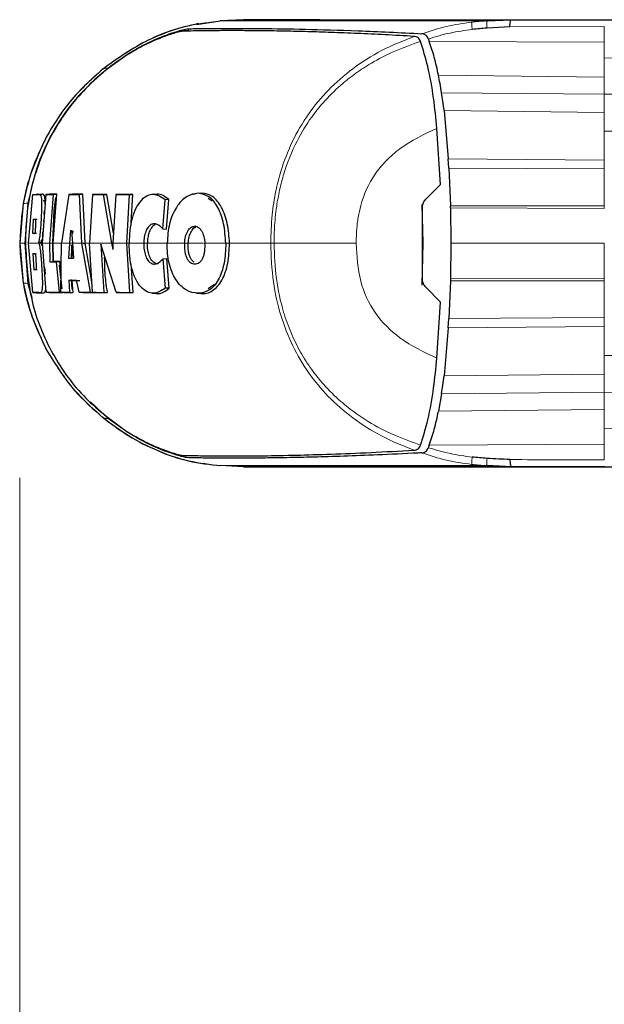
# Model space of a CAD drawing. Units: millimetres. Extents: x 0 to 210, y 0 to 297.
# Drawn here: x 38 to 41, y 258 to 262 of the extents above; entities that cross this region are included whole.
import ezdxf

# ---------------------------------------------------------------- set-up
doc = ezdxf.new("R2010")
doc.units = ezdxf.units.MM
doc.styles.add('SLDTEXTSTYLE0', font='TXT', dxfattribs={"width": 0.75})
doc.dimstyles.new('SLDDIMSTYLE1', dxfattribs={"dimtxt": 3.5, "dimasz": 3.302, "dimexe": 0, "dimexo": 0.0625, "dimgap": 0.875, "dimtad": 1, "dimdec": 0, "dimlfac": 20, "dimrnd": 1e-09, "dimzin": 12, "dimdsep": 46, "dimtxsty": 'SLDTEXTSTYLE0', "dimsah": 1, "dimcen": 0.09, "dimadec": 0, "dimazin": 3, "dimtfac": 1, "dimtdec": 0, "dimtofl": 0, "dimtmove": 0, "dimatfit": 3, "dimfxl": 1, "dimfrac": 2, "dimtolj": 1, "dimtzin": 12, "dimarcsym": 0})

# ---------------------------------------------------------------- blocks, each defined once
blk = doc.blocks.new('_D_2')
at = {"color": 7, "linetype": 'Continuous', "lineweight": 0}
for p, q in [((38.4256, 259.7728), (38.4256, 197.8103)), ((94.1542, 224.3161), (94.1542, 197.8103)), ((38.4256, 198.8103), (94.1542, 198.8103))]:
    blk.add_line(p, q, dxfattribs=at)
at = {"color": 7, "linetype": 'Continuous', "lineweight": 18}
for points in [[(38.4256, 198.8103), (41.7276, 198.3103), (41.7276, 199.3103)], [(94.1542, 198.8103), (90.8522, 199.3103), (90.8522, 198.3103)]]:
    blk.add_solid(points, dxfattribs=at)
at = {"color": 7, "linetype": 'Continuous', "lineweight": 18, "insert": (61.1177, 203.322), "char_height": 3.5, "attachment_point": 1, "style": 'SLDTEXTSTYLE0'}
blk.add_mtext('1115', dxfattribs=at)

msp = doc.modelspace()

# ---------------------------------------------------------------- linework, layer by layer
at = {"color": 7, "linetype": 'Continuous', "lineweight": 25}
for p, q in [((39.17848, 261.70542), (39.27927, 261.72063)), ((39.27927, 261.72062), (39.37917, 261.72586)), ((39.37917, 261.72586), (39.27928, 261.72062)), ((39.27929, 261.72059), (39.27928, 261.72059)), ((39.27935, 261.72062), (39.37916, 261.72586)), ((39.37917, 261.72586), (39.37916, 261.72586)), ((39.37917, 261.72586), (39.37917, 261.72586)), ((39.67917, 261.72586), (39.37917, 261.72586)), ((39.54617, 261.72586), (39.64258, 261.72586)), ((39.64258, 261.72586), (39.64268, 261.72586)), ((39.6784, 261.72586), (39.67917, 261.72586)), ((40.08137, 261.72586), (40.19257, 261.72586)), ((40.19257, 261.72586), (40.19345, 261.72586)), ((40.41335, 261.72072), (40.41734, 261.72092)), ((40.41734, 261.72092), (40.51921, 261.72592)), ((40.51774, 261.72374), (40.5018, 261.72507)), ((40.51921, 261.72586), (40.91858, 261.72586)), ((40.60512, 261.72586), (40.60631, 261.72586)), ((40.60631, 261.72586), (41.82917, 261.72586)), ((39.11978, 261.67684), (39.11953, 261.67683)), ((40.51456, 261.695), (40.41697, 261.68968)), ((40.1061, 261.65485), (40.10511, 261.65489)), ((40.16689, 261.64436), (40.16748, 261.6426)), ((40.16748, 261.6426), (40.17104, 261.63295)), ((38.80196, 261.51994), (38.88562, 261.5792)), ((40.2339, 261.3383), (40.25201, 261.13271)), ((40.21889, 261.02314), (40.20358, 261.26273)), ((40.25434, 261.09325), (40.25201, 261.13271)), ((40.25434, 261.09325), (40.26086, 260.93307)), ((40.15616, 260.96042), (40.21889, 261.02314)), ((38.46273, 260.77275), (38.48103, 260.98052)), ((38.48103, 260.98052), (38.49609, 260.98137)), ((38.53747, 260.98125), (38.52124, 260.77275)), ((38.55246, 260.98225), (38.53747, 260.98125)), ((38.53747, 260.98125), (38.56855, 260.98106)), ((38.58393, 260.98206), (38.55246, 260.98225)), ((38.56855, 260.98106), (38.55326, 260.77275)), ((38.56848, 260.77276), (38.58393, 260.98206)), ((38.56855, 260.98106), (38.58393, 260.98206)), ((38.57807, 260.96708), (38.5711, 260.91543)), ((38.63531, 260.98125), (38.60307, 260.77275)), ((38.65027, 260.98225), (38.63531, 260.98125)), ((38.63531, 260.98125), (38.67915, 260.98125)), ((38.69452, 260.98225), (38.65027, 260.98225)), ((38.67915, 260.98125), (38.69452, 260.98225)), ((38.67915, 260.98125), (38.68864, 260.77275)), ((38.70399, 260.77276), (38.69452, 260.98225)), ((38.73581, 260.98037), (38.72316, 260.77275)), ((38.75061, 260.98137), (38.73581, 260.98037)), ((38.73581, 260.98037), (38.7817, 260.98037)), ((38.79708, 260.98137), (38.75061, 260.98137)), ((38.7817, 260.98037), (38.79708, 260.98137)), ((38.7817, 260.98037), (38.81655, 260.77275)), ((38.82473, 260.81637), (38.79708, 260.98137)), ((38.83503, 260.98038), (38.82279, 260.77275)), ((38.84974, 260.98139), (38.83502, 260.9804)), ((38.83502, 260.9804), (38.89273, 260.9804)), ((38.90834, 260.98139), (38.84974, 260.98139)), ((38.89273, 260.98038), (38.88049, 260.77275)), ((38.89273, 260.9804), (38.90834, 260.98139)), ((38.90123, 260.86157), (38.90835, 260.98138)), ((39.00603, 260.98139), (38.99089, 260.98039)), ((39.17434, 260.98257), (39.15918, 260.98157)), ((39.22855, 260.9651), (39.24615, 260.95394)), ((38.44099, 260.94172), (38.42643, 260.77276)), ((38.46088, 260.94353), (38.4476, 260.77276)), ((38.52982, 260.95043), (38.52879, 260.95611)), ((39.03622, 260.8341), (39.04553, 260.95858)), ((39.06119, 260.95924), (39.04553, 260.95858)), ((39.05177, 260.83229), (39.06119, 260.95924)), ((40.13967, 260.93838), (40.14411, 260.77277)), ((40.14172, 260.61595), (40.14172, 260.92957)), ((40.26111, 260.92378), (40.26086, 260.93307)), ((40.2611, 260.92378), (40.26306, 260.77276)), ((38.53034, 260.89731), (38.53084, 260.91174)), ((38.5711, 260.91543), (38.56513, 260.77275)), ((38.48162, 260.81407), (38.48465, 260.87614)), ((38.48465, 260.87614), (38.4919, 260.87614)), ((38.48465, 260.87614), (38.49972, 260.87527)), ((38.49678, 260.81493), (38.48163, 260.81407)), ((38.64184, 260.82744), (38.63782, 260.77275)), ((38.64184, 260.82744), (38.64664, 260.82744)), ((38.64664, 260.82745), (38.65026, 260.77275)), ((39.03622, 260.8341), (39.05177, 260.83229)), ((38.42643, 260.77276), (38.44099, 260.6038)), ((38.4476, 260.77276), (38.46088, 260.60198)), ((38.48148, 260.56268), (38.46273, 260.77275)), ((38.50595, 260.77685), (38.52117, 260.77687)), ((38.50595, 260.77685), (38.50742, 260.77275)), ((38.52124, 260.77275), (38.53747, 260.56425)), ((38.55326, 260.77275), (38.55451, 260.69354)), ((38.56513, 260.77275), (38.5664, 260.69453)), ((38.56973, 260.69454), (38.56848, 260.77276)), ((38.60045, 260.56363), (38.60307, 260.77275)), ((38.63782, 260.77275), (38.63387, 260.70858)), ((38.64923, 260.70958), (38.65185, 260.75219)), ((38.65026, 260.77275), (38.65522, 260.70858)), ((38.68864, 260.77275), (38.72578, 260.56363)), ((38.69854, 260.77275), (38.69913, 260.76912)), ((38.73331, 260.60811), (38.70399, 260.77276)), ((38.73606, 260.56362), (38.72316, 260.77275)), ((38.83617, 260.56362), (38.77121, 260.76888)), ((38.77121, 260.76888), (38.78383, 260.56362)), ((38.81655, 260.77275), (38.82278, 260.74657)), ((38.82279, 260.77275), (38.82278, 260.74657)), ((38.88049, 260.77275), (38.89297, 260.56362)), ((40.14411, 260.77277), (40.13933, 260.59409)), ((40.26306, 260.77276), (40.2611, 260.62173)), ((38.48169, 260.72902), (38.48551, 260.65917)), ((38.48169, 260.72902), (38.49684, 260.72818)), ((38.63387, 260.70858), (38.64923, 260.70958)), ((38.64693, 260.748), (38.64493, 260.71284)), ((38.55451, 260.69354), (38.56973, 260.69454)), ((38.55451, 260.69354), (38.58168, 260.69345)), ((38.59691, 260.69445), (38.56973, 260.69454)), ((38.58168, 260.69345), (38.59691, 260.69445)), ((38.5953, 260.56425), (38.58168, 260.69345)), ((38.59392, 260.67945), (38.60453, 260.57825)), ((38.60211, 260.64505), (38.59691, 260.69445)), ((38.63387, 260.70859), (38.65522, 260.70859)), ((38.90858, 260.56262), (38.90126, 260.68458)), ((39.03634, 260.70592), (39.05189, 260.70773)), ((39.0463, 260.58144), (39.03634, 260.70592)), ((39.06196, 260.58079), (39.05189, 260.70773)), ((38.50058, 260.66001), (38.48551, 260.65917)), ((38.53267, 260.65634), (38.53342, 260.64098)), ((38.46088, 260.60198), (38.4768, 260.54102)), ((38.63432, 260.61497), (38.66733, 260.61497)), ((38.63432, 260.61497), (38.63737, 260.56363)), ((38.64963, 260.61398), (38.63432, 260.61497)), ((38.64509, 260.61799), (38.64715, 260.57754)), ((38.64963, 260.61398), (38.6822, 260.61398)), ((38.65274, 260.56263), (38.64963, 260.61398)), ((38.67929, 260.56363), (38.66733, 260.61497)), ((39.256, 260.59683), (39.22814, 260.57909)), ((40.21889, 260.52237), (40.15613, 260.58513)), ((40.26086, 260.61244), (40.25434, 260.45227)), ((40.2611, 260.62173), (40.26086, 260.61244)), ((38.48148, 260.56268), (38.49655, 260.56183)), ((38.53747, 260.56425), (38.5953, 260.56425)), ((38.55241, 260.56326), (38.53747, 260.56425)), ((38.55247, 260.56325), (38.61072, 260.56325)), ((38.60045, 260.56363), (38.63737, 260.56363)), ((38.61528, 260.56263), (38.60045, 260.56363)), ((38.61528, 260.56263), (38.65274, 260.56263)), ((38.63737, 260.56363), (38.65274, 260.56263)), ((38.67929, 260.56363), (38.72578, 260.56363)), ((38.69421, 260.56263), (38.67929, 260.56363)), ((38.69421, 260.56263), (38.74142, 260.56263)), ((38.72578, 260.56363), (38.74142, 260.56263)), ((38.73606, 260.56361), (38.78383, 260.56361)), ((38.75084, 260.56261), (38.73606, 260.56361)), ((38.75084, 260.56261), (38.79936, 260.56261)), ((38.78383, 260.56361), (38.79936, 260.56261)), ((38.83617, 260.56361), (38.89297, 260.56361)), ((38.85106, 260.56261), (38.83617, 260.56361)), ((38.85106, 260.56261), (38.90858, 260.56261)), ((38.89297, 260.56361), (38.90858, 260.56261)), ((38.99174, 260.55964), (39.00689, 260.55864)), ((39.06196, 260.58079), (39.0463, 260.58144)), ((39.17927, 260.56026), (39.1945, 260.55925)), ((40.20359, 260.28277), (40.21889, 260.52238)), ((40.25201, 260.41281), (40.25434, 260.45227)), ((40.25201, 260.41281), (40.2339, 260.20722)), ((40.22341, 260.13121), (40.21007, 260.05634)), ((38.7269, 260.09682), (38.80199, 260.02557)), ((38.8857, 259.9663), (38.80199, 260.02557)), ((40.17104, 259.91256), (40.16748, 259.90291)), ((40.10509, 259.89062), (40.10611, 259.89067)), ((40.16748, 259.90291), (40.16687, 259.90116)), ((39.11952, 259.86868), (39.11962, 259.86868)), ((39.27929, 259.82492), (39.27928, 259.82492)), ((39.37917, 259.81965), (39.27928, 259.8249)), ((39.27969, 259.82492), (39.27929, 259.82492)), ((39.37917, 259.81965), (39.27935, 259.82489)), ((39.37916, 259.81965), (39.67915, 259.81965)), ((39.37917, 259.81965), (39.37916, 259.81965)), ((39.64257, 259.81965), (39.54618, 259.81965)), ((39.64257, 259.81965), (39.64268, 259.81965)), ((39.67915, 259.81965), (39.6784, 259.81965)), ((40.08137, 259.81965), (40.19257, 259.81965)), ((40.19257, 259.81965), (40.19344, 259.81965)), ((40.41734, 259.82459), (40.4134, 259.82479)), ((40.91858, 259.81965), (40.5193, 259.81965)), ((40.60512, 259.81965), (40.60631, 259.81965)), ((40.60631, 259.81965), (41.82917, 259.81965))]:
    msp.add_line(p, q, dxfattribs=at)
at = {"color": 8, "linetype": 'Continuous', "lineweight": 18}
for p, q in [((39.27927, 261.72062), (39.27935, 261.72062)), ((39.54617, 261.72582), (39.44605, 261.72057)), ((39.64258, 261.72584), (39.54263, 261.7206)), ((39.14437, 261.68741), (39.14437, 261.67927)), ((40.51456, 261.695), (40.91679, 261.69654)), ((40.91679, 261.62972), (40.91679, 261.69655)), ((40.17104, 261.63295), (40.91679, 261.62972)), ((40.91679, 261.56234), (40.91679, 261.62972)), ((41.82917, 261.57365), (40.91679, 261.56235)), ((40.91679, 261.48157), (40.91679, 261.56234)), ((40.21007, 261.48918), (40.91679, 261.48157)), ((40.91679, 261.40807), (40.91679, 261.48157)), ((40.91679, 261.40807), (40.22341, 261.4143)), ((41.82917, 261.41544), (40.91679, 261.40807)), ((40.91679, 261.33087), (40.91679, 261.40807)), ((40.91679, 261.33087), (40.2339, 261.3383)), ((40.91679, 261.33087), (40.91679, 261.25085)), ((41.82917, 261.25567), (40.91679, 261.25085)), ((40.91679, 261.25085), (40.91679, 261.12762)), ((40.25201, 261.13271), (40.91679, 261.12762)), ((40.91679, 261.08987), (40.25434, 261.09325)), ((40.91679, 261.08987), (40.91679, 261.12762)), ((40.91679, 261.08987), (40.91679, 260.93231)), ((39.20065, 260.98675), (39.18549, 260.98575)), ((40.26086, 260.93307), (40.91679, 260.93231)), ((40.91679, 260.92153), (40.2611, 260.92378)), ((40.91679, 260.92153), (40.91679, 260.93231)), ((38.64713, 260.81451), (38.65234, 260.81457)), ((38.42565, 260.77274), (38.42586, 260.77274)), ((38.42586, 260.77277), (38.42643, 260.77276)), ((38.44763, 260.77276), (38.42643, 260.77276)), ((38.50742, 260.77275), (38.46273, 260.77275)), ((38.50742, 260.77275), (38.52261, 260.77276)), ((38.52265, 260.77276), (38.51862, 260.77276)), ((38.55326, 260.77275), (38.52124, 260.77275)), ((38.55326, 260.77275), (38.56848, 260.77276)), ((38.63782, 260.77275), (38.60307, 260.77275)), ((38.63782, 260.77275), (38.65312, 260.77275)), ((38.68864, 260.77275), (38.65026, 260.77275)), ((38.68864, 260.77275), (38.70399, 260.77276)), ((38.72316, 260.77275), (38.81655, 260.77275)), ((38.82279, 260.77275), (38.88049, 260.77275)), ((38.88888, 260.77275), (38.88049, 260.77275)), ((38.95404, 260.77275), (38.89211, 260.77275)), ((38.96956, 260.77275), (38.95404, 260.77275)), ((39.05408, 260.77275), (38.96171, 260.77275)), ((39.12786, 260.77275), (39.05408, 260.77275)), ((39.14352, 260.77276), (39.12786, 260.77275)), ((39.30396, 260.77275), (39.2152, 260.77275)), ((39.31974, 260.77276), (39.30396, 260.77275)), ((39.49509, 260.77275), (39.31968, 260.77275)), ((40.14422, 260.77274), (40.14172, 260.77274)), ((40.91679, 260.77276), (40.91679, 260.62398)), ((40.91679, 260.6132), (40.26086, 260.61244)), ((40.2611, 260.62173), (40.91679, 260.62398)), ((40.91679, 260.6132), (40.91679, 260.62398)), ((40.91679, 260.6132), (40.91679, 260.45565)), ((40.91679, 260.4179), (40.25201, 260.41281)), ((40.25434, 260.45227), (40.91679, 260.45565)), ((40.91679, 260.4179), (40.91679, 260.45565)), ((40.91679, 260.4179), (40.91679, 260.29467)), ((38.53953, 260.31948), (38.53916, 260.31988)), ((41.82917, 260.28984), (40.91679, 260.29467)), ((40.91679, 260.21465), (40.91679, 260.29467)), ((40.2339, 260.20722), (40.91679, 260.21465)), ((40.91679, 260.13745), (40.91679, 260.21465)), ((40.22341, 260.13121), (40.91679, 260.13745)), ((41.82917, 260.13008), (40.91679, 260.13745)), ((40.91679, 260.06395), (40.91679, 260.13745)), ((40.91679, 260.06395), (40.21007, 260.05634)), ((40.91679, 259.98317), (40.91679, 260.06395)), ((38.78058, 260.0297), (38.77969, 260.03022)), ((40.91679, 259.9158), (40.91679, 259.98317)), ((41.82917, 259.97187), (40.91679, 259.98316)), ((40.91679, 259.9158), (40.17104, 259.91256)), ((40.91679, 259.84896), (40.91679, 259.9158)), ((39.27927, 259.8249), (39.27927, 259.8249)), ((39.28257, 259.82494), (39.27969, 259.82492)), ((39.54618, 259.81969), (39.44622, 259.82493)), ((39.64257, 259.81967), (39.54261, 259.82492)), ((39.85022, 259.82487), (39.83531, 259.82486))]:
    msp.add_line(p, q, dxfattribs=at)
for points, knots in [([(39.28273, 261.72059), (39.23703, 261.71553), (39.14561, 261.70542), (39.01504, 261.65939), (38.89127, 261.59815), (38.81752, 261.54331), (38.78065, 261.51589)], [0, 0, 0, 0, 0.249904, 0.49992509, 0.74998877, 1, 1, 1, 1]), ([(39.27927, 261.72059), (39.27965, 261.72059), (39.28039, 261.72058), (39.28195, 261.72058), (39.28273, 261.72059)], [0, 0, 0, 0, 0.5029383, 1, 1, 1, 1]), ([(39.28273, 261.72059), (39.28466, 261.72059), (39.28847, 261.72059), (39.29848, 261.7206), (39.31152, 261.72058), (39.33464, 261.72056), (39.37307, 261.72052), (39.42213, 261.72056), (39.44605, 261.72057)], [0, 0, 0, 0, 0.1313661, 0.2584567, 0.3813269, 0.5000366, 0.7561804, 1, 1, 1, 1]), ([(39.44605, 261.72057), (39.46072, 261.72058), (39.48959, 261.72059), (39.52514, 261.7206), (39.54263, 261.7206)], [0, 0, 0, 0, 0.50797019, 1, 1, 1, 1]), ([(39.54263, 261.7206), (39.5734, 261.72062), (39.63489, 261.72067), (39.75074, 261.72068), (39.8867, 261.72063), (40.04249, 261.72054), (40.21648, 261.72049), (40.34786, 261.72065), (40.41335, 261.72072)], [0, 0, 0, 0, 0.1671247, 0.3339356, 0.5000163, 0.6661208, 0.8335558, 1, 1, 1, 1]), ([(40.41335, 261.72072), (40.40305, 261.72009), (40.38242, 261.71884), (40.36185, 261.71666), (40.35154, 261.71556)], [0, 0, 0, 0, 0.498898, 1, 1, 1, 1]), ([(40.41734, 261.72092), (40.41716, 261.72022), (40.41679, 261.71881), (40.41654, 261.71197), (40.41654, 261.70228), (40.41683, 261.69388), (40.41697, 261.68968)], [0, 0, 0, 0, 0.24951577, 0.49980986, 0.75005374, 1, 1, 1, 1]), ([(40.13981, 261.66624), (40.17434, 261.67759), (40.24341, 261.70029), (40.31549, 261.71047), (40.35154, 261.71556)], [0, 0, 0, 0, 0.4998468, 1, 1, 1, 1]), ([(40.35398, 261.68418), (40.32226, 261.68001), (40.25889, 261.67167), (40.19753, 261.65346), (40.16689, 261.64437)], [0, 0, 0, 0, 0.500631, 1, 1, 1, 1]), ([(40.35154, 261.71556), (40.35155, 261.71465), (40.35158, 261.71282), (40.35202, 261.70588), (40.35278, 261.69633), (40.35358, 261.68823), (40.35398, 261.68418)], [0, 0, 0, 0, 0.2480912, 0.4979661, 0.7488907, 1, 1, 1, 1]), ([(39.49509, 260.77275), (39.49621, 260.81305), (39.49831, 260.88791), (39.51464, 260.99037), (39.54119, 261.09536), (39.58453, 261.20749), (39.65269, 261.32454), (39.73982, 261.42969), (39.84446, 261.52078), (39.96724, 261.5993), (40.05915, 261.63606), (40.1061, 261.65484)], [0, 0, 0, 0, 0.10504672, 0.19509634, 0.26986987, 0.3872468, 0.50735853, 0.62169865, 0.74202585, 0.86821018, 1, 1, 1, 1]), ([(40.13386, 261.63352), (40.09434, 261.61947), (40.02246, 261.59393), (39.93106, 261.54607), (39.8571, 261.49831), (39.78701, 261.44287), (39.72376, 261.38025), (39.66016, 261.3008), (39.59954, 261.20118), (39.55698, 261.09483), (39.5324, 261.00039), (39.51841, 260.92257), (39.51077, 260.84658), (39.50996, 260.79384), (39.50964, 260.77275)], [0, 0, 0, 0, 0.110017, 0.2000583, 0.2700203, 0.3407641, 0.434047, 0.5026174, 0.6069788, 0.7381972, 0.8006181, 0.8620609, 0.9448658, 1, 1, 1, 1]), ([(38.78065, 261.51589), (38.73327, 261.47356), (38.63851, 261.3889), (38.57252, 261.28032), (38.53952, 261.22604)], [0, 0, 0, 0, 0.5000919, 1, 1, 1, 1]), ([(38.78065, 261.51589), (38.78242, 261.51664), (38.78596, 261.51813), (38.79658, 261.51939), (38.80188, 261.52003)], [0, 0, 0, 0, 0.50011373, 1, 1, 1, 1]), ([(39.85935, 260.77274), (39.86018, 260.80102), (39.86126, 260.83815), (39.86909, 260.89184), (39.88472, 260.96488), (39.92248, 261.04962), (39.98638, 261.12641), (40.07041, 261.19998), (40.14888, 261.23696), (40.20358, 261.26273)], [0, 0, 0, 0, 0.1319282, 0.1732446, 0.2532383, 0.4807424, 0.596493, 0.7187235, 1, 1, 1, 1]), ([(38.53881, 261.22562), (38.53881, 261.22564), (38.53875, 261.22577), (38.53916, 261.22591), (38.53952, 261.22604)], [0, 0, 0, 0, 0.1264589, 1, 1, 1, 1]), ([(38.44099, 260.94172), (38.44248, 260.94202), (38.44544, 260.94263), (38.4557, 260.94324), (38.46082, 260.94354)], [0, 0, 0, 0, 0.5001043, 1, 1, 1, 1]), ([(38.60307, 260.77275), (38.59942, 260.77275), (38.58572, 260.77275), (38.57385, 260.77275), (38.56513, 260.77275)], [0, 0, 0, 0, 0.2659677, 1, 1, 1, 1]), ([(38.72316, 260.77276), (38.72224, 260.77276), (38.71559, 260.77276), (38.70935, 260.77276), (38.70399, 260.77276)], [0, 0, 0, 0, 0.1385452, 1, 1, 1, 1]), ([(39.20897, 260.77275), (39.20688, 260.77275), (39.18066, 260.77275), (39.16132, 260.77275), (39.14352, 260.77275)], [0, 0, 0, 0, 0.0796776, 1, 1, 1, 1]), ([(40.1061, 259.89067), (40.05918, 259.90944), (39.96729, 259.94618), (39.84448, 260.02471), (39.7397, 260.11592), (39.65384, 260.21972), (39.58526, 260.33647), (39.53472, 260.46666), (39.50124, 260.614), (39.49723, 260.71753), (39.49509, 260.77275)], [0, 0, 0, 0, 0.1317134, 0.2579467, 0.3784524, 0.4931061, 0.6079624, 0.7302805, 0.8561628, 1, 1, 1, 1]), ([(39.50964, 260.77275), (39.50697, 260.77275), (39.50163, 260.77275), (39.49727, 260.77275), (39.49509, 260.77275)], [0, 0, 0, 0, 0.49990085, 1, 1, 1, 1]), ([(39.50964, 260.77275), (39.56581, 260.77275), (39.67816, 260.77275), (39.79895, 260.77274), (39.85935, 260.77274)], [0, 0, 0, 0, 0.49995955, 1, 1, 1, 1]), ([(39.50964, 260.77275), (39.51142, 260.72222), (39.51492, 260.62306), (39.54313, 260.495), (39.58027, 260.39104), (39.62053, 260.30901), (39.66756, 260.23525), (39.72464, 260.16428), (39.7881, 260.10167), (39.86933, 260.03777), (39.98036, 259.96886), (40.07674, 259.93315), (40.13386, 259.91199)], [0, 0, 0, 0, 0.1320464, 0.2591502, 0.3410187, 0.4205624, 0.4978081, 0.5696391, 0.6588275, 0.7308048, 0.840462, 1, 1, 1, 1]), ([(39.85935, 260.77274), (39.86243, 260.71813), (39.86829, 260.61427), (39.9343, 260.47087), (40.0492, 260.35567), (40.14946, 260.30833), (40.20359, 260.28277)], [0, 0, 0, 0, 0.2539652, 0.4830028, 0.7208461, 1, 1, 1, 1]), ([(40.91679, 260.77276), (40.80761, 260.77277), (40.58916, 260.77281), (40.37178, 260.77277), (40.26306, 260.77276)], [0, 0, 0, 0, 0.4998206, 1, 1, 1, 1]), ([(38.46087, 260.60198), (38.45574, 260.60228), (38.44548, 260.60289), (38.4425, 260.6035), (38.44101, 260.6038)], [0, 0, 0, 0, 0.4999341, 1, 1, 1, 1]), ([(38.78058, 260.0297), (38.7332, 260.07201), (38.63844, 260.15662), (38.5725, 260.2652), (38.53953, 260.31948)], [0, 0, 0, 0, 0.5000471, 1, 1, 1, 1]), ([(39.28256, 259.82491), (39.23692, 259.83002), (39.14558, 259.84025), (39.01502, 259.88613), (38.8913, 259.9475), (38.81748, 260.0023), (38.78058, 260.0297)], [0, 0, 0, 0, 0.2497234, 0.4996372, 0.749857, 1, 1, 1, 1]), ([(38.8019, 260.02547), (38.79658, 260.02612), (38.78593, 260.02742), (38.78236, 260.02894), (38.78058, 260.0297)], [0, 0, 0, 0, 0.4998983, 1, 1, 1, 1]), ([(40.35154, 259.82995), (40.31549, 259.83504), (40.24341, 259.84522), (40.17433, 259.86793), (40.13981, 259.87927)], [0, 0, 0, 0, 0.500153, 1, 1, 1, 1]), ([(40.16687, 259.90115), (40.19752, 259.89208), (40.2589, 259.8739), (40.32226, 259.86547), (40.35397, 259.86124)], [0, 0, 0, 0, 0.4993877, 1, 1, 1, 1]), ([(40.35397, 259.86124), (40.35357, 259.85721), (40.35278, 259.84914), (40.35202, 259.83963), (40.35158, 259.83269), (40.35155, 259.83086), (40.35154, 259.82995)], [0, 0, 0, 0, 0.2507217, 0.5012362, 0.7515012, 1, 1, 1, 1]), ([(40.4134, 259.82479), (40.4031, 259.82542), (40.38244, 259.82667), (40.36186, 259.82886), (40.35154, 259.82995)], [0, 0, 0, 0, 0.4989088, 1, 1, 1, 1]), ([(40.41734, 259.82459), (40.41716, 259.82529), (40.41679, 259.8267), (40.41654, 259.83355), (40.41654, 259.84323), (40.41683, 259.85163), (40.41697, 259.85583)], [0, 0, 0, 0, 0.2495062, 0.4997924, 0.7500581, 1, 1, 1, 1]), ([(40.91679, 259.84896), (40.84968, 259.84919), (40.71548, 259.84965), (40.58153, 259.85021), (40.51456, 259.85049)], [0, 0, 0, 0, 0.4999997, 1, 1, 1, 1]), ([(39.44622, 259.82493), (39.42228, 259.82495), (39.3732, 259.82498), (39.32712, 259.82494), (39.29558, 259.82491), (39.287, 259.82493), (39.28257, 259.82494)], [0, 0, 0, 0, 0.2438441, 0.4999231, 0.7414565, 1, 1, 1, 1]), ([(39.54261, 259.82493), (39.52481, 259.82494), (39.48925, 259.82494), (39.46055, 259.82494), (39.44622, 259.82494)], [0, 0, 0, 0, 0.5009186, 1, 1, 1, 1]), ([(39.83531, 259.82486), (39.7782, 259.82484), (39.66394, 259.82479), (39.58306, 259.82487), (39.54261, 259.82492)], [0, 0, 0, 0, 0.4999455, 1, 1, 1, 1]), ([(40.4134, 259.82479), (40.34222, 259.82486), (40.19954, 259.82501), (40.01061, 259.82497), (39.90361, 259.82491), (39.85022, 259.82487)], [0, 0, 0, 0, 0.33277062, 0.66707533, 1, 1, 1, 1])]:
    msp.add_open_spline(points, degree=3, knots=knots, dxfattribs=at)
at = {"color": 7, "linetype": 'Continuous', "lineweight": 25}
for points, knots in [([(39.37917, 261.72586), (39.3811, 261.72586), (39.38493, 261.72586), (39.40345, 261.72586), (39.43554, 261.72586), (39.48017, 261.72586), (39.52476, 261.72586), (39.54617, 261.72586)], [0, 0, 0, 0, 0.2029795, 0.4017916, 0.6078765, 0.8116553, 1, 1, 1, 1]), ([(39.64268, 261.72586), (39.69115, 261.72586), (39.7864, 261.72586), (39.98614, 261.72586), (40.22538, 261.72586), (40.42089, 261.72586), (40.51921, 261.72586)], [0, 0, 0, 0, 0.2543873, 0.4999978, 0.7485588, 1, 1, 1, 1]), ([(39.70513, 261.72586), (39.69751, 261.72586), (39.68608, 261.72586), (39.68098, 261.72586), (39.67953, 261.72586), (39.67887, 261.72586), (39.67853, 261.72586), (39.67844, 261.72586), (39.67842, 261.72586), (39.67841, 261.72586), (39.67841, 261.72586), (39.6784, 261.72586)], [0, 0, 0, 0, 0.4999654, 0.7499557, 0.8749637, 0.9674789, 0.9912387, 0.9974942, 0.9992158, 0.9997251, 1, 1, 1, 1]), ([(39.70513, 261.72586), (39.7155, 261.72586), (39.73574, 261.72586), (39.77331, 261.72586), (39.79163, 261.72586)], [0, 0, 0, 0, 0.5124707, 1, 1, 1, 1]), ([(39.79163, 261.72586), (39.81561, 261.72586), (39.86222, 261.72586), (39.95799, 261.72586), (40.04098, 261.72586), (40.08137, 261.72586)], [0, 0, 0, 0, 0.3523151, 0.6847994, 1, 1, 1, 1]), ([(40.19344, 261.72586), (40.21768, 261.72586), (40.26617, 261.72586), (40.36663, 261.72586), (40.48091, 261.72586), (40.56372, 261.72586), (40.60512, 261.72586)], [0, 0, 0, 0, 0.2499551, 0.499995, 0.749985, 1, 1, 1, 1]), ([(40.51456, 261.695), (40.51479, 261.69939), (40.51526, 261.70817), (40.51637, 261.71809), (40.51775, 261.72471), (40.51872, 261.72552), (40.51921, 261.72592)], [0, 0, 0, 0, 0.2500643, 0.4999246, 0.749849, 1, 1, 1, 1]), ([(39.18726, 261.70956), (39.14733, 261.70009), (39.06915, 261.68154), (38.92725, 261.62104), (38.83596, 261.55561), (38.77651, 261.513)], [0, 0, 0, 0, 0.2669071, 0.5226749, 1, 1, 1, 1]), ([(39.11952, 261.67685), (39.11642, 261.67643), (39.11032, 261.6756), (39.08313, 261.66837), (39.03431, 261.65213), (38.96052, 261.62079), (38.9104, 261.59154), (38.88523, 261.57686)], [0, 0, 0, 0, 0.1410312, 0.2767379, 0.5260096, 0.7620112, 1, 1, 1, 1]), ([(38.88562, 261.5792), (38.90683, 261.59186), (38.94822, 261.61657), (39.0096, 261.64519), (39.06596, 261.6669), (39.09353, 261.67516), (39.10746, 261.67934)], [0, 0, 0, 0, 0.2561607, 0.4998826, 0.7471904, 1, 1, 1, 1]), ([(39.10746, 261.67934), (39.1164, 261.68173), (39.13444, 261.68656), (39.14104, 261.68713), (39.14437, 261.68741)], [0, 0, 0, 0, 0.4950594, 1, 1, 1, 1]), ([(40.10511, 261.65489), (40.06379, 261.65718), (39.97982, 261.66184), (39.86261, 261.66724), (39.75266, 261.67156), (39.65, 261.67477), (39.55391, 261.67709), (39.46787, 261.67851), (39.3894, 261.67919), (39.31696, 261.67933), (39.25305, 261.67902), (39.1975, 261.67838), (39.15237, 261.67762), (39.1305, 261.6771), (39.11978, 261.67684)], [0, 0, 0, 0, 0.0729205, 0.1481937, 0.225957, 0.3012469, 0.380937, 0.4652248, 0.5402364, 0.6257144, 0.7221062, 0.8065298, 0.9051564, 1, 1, 1, 1]), ([(39.14433, 261.68746), (39.15287, 261.68756), (39.17327, 261.6878), (39.21257, 261.68829), (39.26253, 261.68877), (39.31582, 261.68901), (39.38227, 261.68895), (39.48296, 261.68832), (39.63558, 261.68581), (39.85996, 261.67973), (40.04628, 261.67077), (40.1398, 261.66627)], [0, 0, 0, 0, 0.0767733, 0.1836102, 0.2500242, 0.3364015, 0.4188485, 0.5000937, 0.6670561, 0.8328962, 1, 1, 1, 1]), ([(40.41697, 261.68968), (40.40636, 261.68894), (40.38534, 261.68746), (40.36437, 261.68527), (40.35398, 261.68418)], [0, 0, 0, 0, 0.504652, 1, 1, 1, 1]), ([(40.13387, 261.63352), (40.13256, 261.63649), (40.12982, 261.64272), (40.12318, 261.64923), (40.11513, 261.65368), (40.1092, 261.65445), (40.1061, 261.65485)], [0, 0, 0, 0, 0.2145257, 0.4494819, 0.7121665, 1, 1, 1, 1]), ([(40.20358, 261.26273), (40.19923, 261.30563), (40.19016, 261.39492), (40.16856, 261.52061), (40.14466, 261.59838), (40.13387, 261.63352)], [0, 0, 0, 0, 0.3364162, 0.70023141, 1, 1, 1, 1]), ([(40.16688, 261.64437), (40.16534, 261.64771), (40.16227, 261.65442), (40.15542, 261.66098), (40.14785, 261.66521), (40.14254, 261.66589), (40.13982, 261.66624)], [0, 0, 0, 0, 0.2494788, 0.4995582, 0.7435283, 1, 1, 1, 1]), ([(40.21005, 261.48921), (40.20464, 261.51492), (40.1942, 261.56444), (40.17856, 261.6107), (40.17104, 261.63295)], [0, 0, 0, 0, 0.5191775, 1, 1, 1, 1]), ([(38.88423, 261.57622), (38.85447, 261.5562), (38.79507, 261.51625), (38.71337, 261.44199), (38.63879, 261.35718), (38.5729, 261.25898), (38.51898, 261.15064), (38.47891, 261.03173), (38.45353, 260.90492), (38.45099, 260.81731), (38.44969, 260.77276)], [0, 0, 0, 0, 0.1126569, 0.2248459, 0.3459905, 0.4668786, 0.5955118, 0.7250578, 0.8601869, 1, 1, 1, 1]), ([(38.88523, 261.57686), (38.88507, 261.57675), (38.88473, 261.57654), (38.88439, 261.57633), (38.88423, 261.57622)], [0, 0, 0, 0, 0.5000003, 1, 1, 1, 1]), ([(38.78104, 261.5167), (38.72768, 261.4685), (38.63266, 261.38267), (38.56737, 261.27347), (38.53875, 261.2256)], [0, 0, 0, 0, 0.5615795, 1, 1, 1, 1]), ([(38.7793, 261.51517), (38.77931, 261.51522), (38.77932, 261.51527), (38.77954, 261.51543), (38.77976, 261.51556), (38.78027, 261.51575), (38.78065, 261.51589)], [0, 0, 0, 0, 0.29537364, 0.31570857, 0.49284575, 1, 1, 1, 1]), ([(38.78262, 261.5016), (38.74645, 261.46966), (38.66742, 261.39986), (38.57322, 261.26621), (38.49769, 261.11125), (38.47315, 260.99944), (38.46088, 260.94353)], [0, 0, 0, 0, 0.21957712, 0.47977757, 0.73985979, 1, 1, 1, 1]), ([(40.22342, 261.41429), (40.22128, 261.42768), (40.21727, 261.45283), (40.21235, 261.47762), (40.21005, 261.48921)], [0, 0, 0, 0, 0.53218177, 1, 1, 1, 1]), ([(40.23392, 261.33828), (40.23221, 261.35151), (40.22894, 261.37691), (40.22521, 261.40218), (40.22342, 261.41429)], [0, 0, 0, 0, 0.52066321, 1, 1, 1, 1]), ([(38.53877, 261.22563), (38.50468, 261.15057), (38.43912, 261.00623), (38.42996, 260.84845), (38.42557, 260.77271)], [0, 0, 0, 0, 0.5199792, 1, 1, 1, 1]), ([(38.53952, 261.22604), (38.51741, 261.18062), (38.4732, 261.08979), (38.45173, 260.99107), (38.44099, 260.94172)], [0, 0, 0, 0, 0.5000359, 1, 1, 1, 1]), ([(38.48103, 260.98052), (38.48451, 260.98058), (38.49147, 260.98071), (38.50307, 260.97973), (38.51401, 260.98271), (38.51821, 260.96367), (38.5192, 260.94349), (38.51881, 260.91701), (38.51742, 260.88695), (38.51565, 260.85559), (38.51329, 260.82508), (38.51028, 260.79667), (38.50739, 260.78345), (38.50595, 260.77685)], [0, 0, 0, 0, 0.1670598, 0.334124, 0.5006114, 0.5629435, 0.6254225, 0.6878399, 0.7502906, 0.8127774, 0.8752412, 0.9377302, 1, 1, 1, 1]), ([(38.53427, 260.94018), (38.53429, 260.94125), (38.53443, 260.95112), (38.53345, 260.96429), (38.52933, 260.98385), (38.51823, 260.98047), (38.50659, 260.98158), (38.49959, 260.98144), (38.49609, 260.98137)], [0, 0, 0, 0, 0.0119623, 0.1106659, 0.209139, 0.4721684, 0.7360885, 1, 1, 1, 1]), ([(39.04553, 260.95858), (39.02913, 260.96902), (39.00449, 260.98469), (38.96889, 260.97714), (38.94278, 260.95789), (38.91989, 260.92404), (38.9031, 260.87905), (38.89365, 260.82728), (38.89262, 260.79094), (38.89211, 260.77275)], [0, 0, 0, 0, 0.2495195, 0.3746037, 0.4996527, 0.6246681, 0.7496179, 0.8747054, 1, 1, 1, 1]), ([(39.06119, 260.95923), (39.04478, 260.9717), (39.02689, 260.9853), (39.00759, 260.98081), (39.00599, 260.98044)], [0, 0, 0, 0, 0.917495, 1, 1, 1, 1]), ([(39.18549, 260.98575), (39.16901, 260.98297), (39.13609, 260.97742), (39.09855, 260.93756), (39.07598, 260.89451), (39.05883, 260.84444), (39.05598, 260.8014), (39.05408, 260.77275)], [0, 0, 0, 0, 0.249984, 0.4995349, 0.6249546, 0.7503615, 1, 1, 1, 1]), ([(39.30396, 260.77275), (39.30188, 260.80084), (39.29773, 260.85701), (39.27606, 260.91739), (39.2527, 260.95281), (39.22535, 260.97922), (39.20142, 260.98314), (39.18549, 260.98575)], [0, 0, 0, 0, 0.2498363, 0.4995056, 0.6248411, 0.7502399, 1, 1, 1, 1]), ([(39.31974, 260.77276), (39.31765, 260.801), (39.31348, 260.85745), (39.29169, 260.91811), (39.26821, 260.95368), (39.24072, 260.9802), (39.21667, 260.98413), (39.20065, 260.98675)], [0, 0, 0, 0, 0.24988308, 0.49951083, 0.62486535, 0.75020646, 1, 1, 1, 1]), ([(40.14172, 260.92957), (40.14284, 260.93528), (40.14508, 260.94678), (40.15245, 260.95585), (40.15616, 260.96041)], [0, 0, 0, 0, 0.4970937, 1, 1, 1, 1]), ([(38.52968, 260.88227), (38.52953, 260.88031), (38.52929, 260.87725), (38.52871, 260.8733), (38.52819, 260.87046), (38.5276, 260.86812), (38.52702, 260.86645), (38.52644, 260.86537), (38.52604, 260.86522), (38.52583, 260.86515)], [0, 0, 0, 0, 0.2262283, 0.3524447, 0.4904933, 0.6232596, 0.7487953, 0.8743753, 1, 1, 1, 1]), ([(38.4919, 260.87614), (38.49212, 260.87606), (38.49246, 260.87594), (38.49279, 260.87464), (38.49302, 260.87281), (38.49314, 260.86971), (38.49315, 260.86152), (38.49267, 260.84806), (38.49199, 260.83322), (38.4913, 260.82306), (38.49082, 260.81837), (38.49046, 260.81606), (38.49025, 260.81525), (38.49014, 260.81485)], [0, 0, 0, 0, 0.0624672, 0.0938755, 0.1250915, 0.1872301, 0.2501981, 0.4997841, 0.7498378, 0.8748319, 0.9376497, 0.9686806, 1, 1, 1, 1]), ([(39.03622, 260.8341), (39.02803, 260.84178), (39.01572, 260.85332), (38.99793, 260.857), (38.98464, 260.85335), (38.97233, 260.84226), (38.9624, 260.82389), (38.95566, 260.7999), (38.95458, 260.78179), (38.95404, 260.77275)], [0, 0, 0, 0, 0.2500619, 0.3753416, 0.5004702, 0.6251988, 0.7500876, 0.8752881, 1, 1, 1, 1]), ([(39.0024, 260.85165), (38.99943, 260.85022), (38.99262, 260.84693), (38.98347, 260.83454), (38.97585, 260.81706), (38.97079, 260.79595), (38.96997, 260.78054), (38.96956, 260.77275)], [0, 0, 0, 0, 0.1660942, 0.3812089, 0.5877724, 0.7918107, 1, 1, 1, 1]), ([(39.12786, 260.77275), (39.12903, 260.78229), (39.13136, 260.80134), (39.14101, 260.82552), (39.15495, 260.84292), (39.166, 260.84478), (39.17153, 260.84571)], [0, 0, 0, 0, 0.25038484, 0.50056105, 0.75015933, 1, 1, 1, 1]), ([(39.14352, 260.77276), (39.14466, 260.78212), (39.14695, 260.80085), (39.15492, 260.82103), (39.1633, 260.833), (39.16957, 260.83984), (39.17403, 260.84084), (39.17578, 260.84123)], [0, 0, 0, 0, 0.300679, 0.6010816, 0.751695, 0.9025512, 1, 1, 1, 1]), ([(39.17153, 260.84571), (39.17704, 260.84483), (39.18533, 260.84349), (39.195, 260.834), (39.20338, 260.8216), (39.21152, 260.80126), (39.21397, 260.78226), (39.2152, 260.77275)], [0, 0, 0, 0, 0.2493601, 0.3748152, 0.5001012, 0.74985, 1, 1, 1, 1]), ([(38.49014, 260.81485), (38.49005, 260.81465), (38.4886, 260.81152), (38.48569, 260.8152), (38.48301, 260.81445), (38.48163, 260.81407)], [0, 0, 0, 0, 0.0311633, 0.4998178, 1, 1, 1, 1]), ([(38.52214, 260.82146), (38.52223, 260.821), (38.52251, 260.81963), (38.52277, 260.81628), (38.52291, 260.8119), (38.52281, 260.8074), (38.52252, 260.80316), (38.52217, 260.80096), (38.522, 260.79984)], [0, 0, 0, 0, 0.09114615, 0.27622578, 0.4621646, 0.65007776, 0.82311244, 1, 1, 1, 1]), ([(38.65248, 260.8258), (38.65227, 260.824), (38.65186, 260.82033), (38.65096, 260.81798), (38.6505, 260.81679)], [0, 0, 0, 0, 0.4906066, 1, 1, 1, 1]), ([(38.42557, 260.77282), (38.43011, 260.69583), (38.43941, 260.53802), (38.50512, 260.39376), (38.53877, 260.31989)], [0, 0, 0, 0, 0.4878833, 1, 1, 1, 1]), ([(38.44969, 260.77276), (38.45476, 260.68957), (38.46474, 260.52554), (38.55821, 260.29875), (38.69716, 260.10537), (38.8226, 260.01414), (38.88433, 259.96925)], [0, 0, 0, 0, 0.2607011, 0.5140722, 0.7608623, 1, 1, 1, 1]), ([(38.50742, 260.77275), (38.509, 260.76622), (38.51217, 260.75315), (38.51541, 260.72365), (38.518, 260.69189), (38.52004, 260.65892), (38.52173, 260.627), (38.52242, 260.59856), (38.52155, 260.57682), (38.51735, 260.5593), (38.50687, 260.56383), (38.49438, 260.56222), (38.48638, 260.56251), (38.48148, 260.56268)], [0, 0, 0, 0, 0.06228628, 0.12468552, 0.1871448, 0.24964532, 0.31208092, 0.37448449, 0.43686037, 0.49924733, 0.63919757, 0.7795073, 1, 1, 1, 1]), ([(38.51864, 260.77276), (38.51859, 260.77431), (38.5185, 260.77741), (38.5187, 260.78206), (38.51908, 260.78633), (38.51951, 260.78836), (38.51972, 260.78937)], [0, 0, 0, 0, 0.2500349, 0.5017166, 0.7524032, 1, 1, 1, 1]), ([(38.52006, 260.76322), (38.51989, 260.76374), (38.51956, 260.76478), (38.51916, 260.76707), (38.51883, 260.76972), (38.5187, 260.77175), (38.51864, 260.77276)], [0, 0, 0, 0, 0.2484744, 0.4987969, 0.7497766, 1, 1, 1, 1]), ([(38.64382, 260.7658), (38.6441, 260.76546), (38.64466, 260.76481), (38.64556, 260.76269), (38.6463, 260.7598), (38.64678, 260.75636), (38.64708, 260.75264), (38.64699, 260.74983), (38.64693, 260.748)], [0, 0, 0, 0, 0.1410568, 0.2725892, 0.506502, 0.639176, 0.7646777, 1, 1, 1, 1]), ([(39.0463, 260.58144), (39.02971, 260.5709), (39.00481, 260.55507), (38.96867, 260.56331), (38.94219, 260.58351), (38.91913, 260.61853), (38.90233, 260.66468), (38.8932, 260.71747), (38.89247, 260.75432), (38.89211, 260.77275)], [0, 0, 0, 0, 0.2495102, 0.3746558, 0.4996869, 0.6246555, 0.7497308, 0.8747603, 1, 1, 1, 1]), ([(38.95404, 260.77275), (38.95432, 260.76342), (38.95488, 260.74474), (38.96117, 260.71938), (38.97101, 260.69966), (38.98349, 260.68734), (38.9971, 260.68302), (39.01536, 260.68627), (39.02795, 260.69806), (39.03634, 260.70592)], [0, 0, 0, 0, 0.1248939, 0.2497708, 0.3747257, 0.4997084, 0.6247974, 0.7500521, 1, 1, 1, 1]), ([(39.01574, 260.6857), (39.01476, 260.68547), (39.00928, 260.68416), (38.99917, 260.68829), (38.98665, 260.69988), (38.97675, 260.71953), (38.97041, 260.74477), (38.96985, 260.76343), (38.96956, 260.77275)], [0, 0, 0, 0, 0.04167366, 0.23355666, 0.42525616, 0.61691285, 0.80844953, 1, 1, 1, 1]), ([(39.30396, 260.77275), (39.30271, 260.74385), (39.30085, 260.70045), (39.28673, 260.6489), (39.27238, 260.61522), (39.25377, 260.58892), (39.22498, 260.56484), (39.18404, 260.55644), (39.14263, 260.56635), (39.11167, 260.5905), (39.0909, 260.61653), (39.07377, 260.64937), (39.06167, 260.68772), (39.05482, 260.72955), (39.05432, 260.75835), (39.05408, 260.77275)], [0, 0, 0, 0, 0.124624, 0.1871628, 0.2497741, 0.3122969, 0.3748816, 0.4997011, 0.6245433, 0.6870936, 0.7496699, 0.8122497, 0.8748296, 0.9373963, 1, 1, 1, 1]), ([(39.12786, 260.77275), (39.12768, 260.76146), (39.12741, 260.74449), (39.13211, 260.72341), (39.13745, 260.70929), (39.1447, 260.69804), (39.15604, 260.68738), (39.17204, 260.68318), (39.188, 260.68725), (39.19914, 260.69791), (39.20621, 260.7092), (39.21134, 260.72337), (39.2158, 260.7445), (39.21544, 260.76147), (39.2152, 260.77275)], [0, 0, 0, 0, 0.1247133, 0.18744, 0.2499905, 0.3126205, 0.3752938, 0.5000032, 0.6247185, 0.6873845, 0.7500009, 0.8125432, 0.8752873, 1, 1, 1, 1]), ([(39.16847, 260.69164), (39.16564, 260.69401), (39.15997, 260.69877), (39.15289, 260.7101), (39.14764, 260.72401), (39.14305, 260.74487), (39.14333, 260.76162), (39.14352, 260.77276)], [0, 0, 0, 0, 0.1655572, 0.3327412, 0.4996774, 0.6671001, 1, 1, 1, 1]), ([(39.19453, 260.56037), (39.19605, 260.55992), (39.21393, 260.55458), (39.24037, 260.56469), (39.26926, 260.58789), (39.28798, 260.6145), (39.30241, 260.64829), (39.31662, 260.70009), (39.31849, 260.74371), (39.31974, 260.77276)], [0, 0, 0, 0, 0.02270976, 0.26682881, 0.38923394, 0.51151096, 0.63396291, 0.75627757, 1, 1, 1, 1]), ([(38.48169, 260.72902), (38.48425, 260.72905), (38.48712, 260.72908), (38.4903, 260.72899), (38.49098, 260.72895), (38.49149, 260.72806), (38.49197, 260.72641), (38.49253, 260.72343), (38.49331, 260.71699), (38.49411, 260.70666), (38.49487, 260.69401), (38.49545, 260.68132), (38.49576, 260.67093), (38.49565, 260.66449), (38.49539, 260.66158), (38.49476, 260.65849), (38.491, 260.66023), (38.48795, 260.65964), (38.48551, 260.65917)], [0, 0, 0, 0, 0.250319, 0.2815694, 0.2972086, 0.3130302, 0.3284689, 0.3438894, 0.3753308, 0.4376498, 0.5001199, 0.562689, 0.6249916, 0.6561763, 0.6719289, 0.6874705, 0.7497205, 1, 1, 1, 1]), ([(38.79936, 260.56262), (38.79703, 260.57823), (38.79299, 260.60537), (38.79026, 260.63598), (38.78915, 260.65191), (38.78885, 260.65681), (38.78766, 260.67656), (38.78764, 260.69533), (38.78763, 260.71351)], [0, 0, 0, 0, 0.312329, 0.5430829, 0.6083486, 0.6284547, 0.6402105, 1, 1, 1, 1]), ([(38.52865, 260.67414), (38.52885, 260.67405), (38.52925, 260.67389), (38.52986, 260.67274), (38.53046, 260.67098), (38.53108, 260.66874), (38.53163, 260.66593), (38.53208, 260.66275), (38.53247, 260.65938), (38.53261, 260.65731), (38.53267, 260.65635)], [0, 0, 0, 0, 0.1261669, 0.25243, 0.3787916, 0.5052541, 0.6167777, 0.7634355, 0.8902014, 1, 1, 1, 1]), ([(38.441, 260.6038), (38.45174, 260.55445), (38.47322, 260.45574), (38.51743, 260.3649), (38.53953, 260.31948)], [0, 0, 0, 0, 0.4999656, 1, 1, 1, 1]), ([(40.15613, 260.58513), (40.15239, 260.58975), (40.14504, 260.59882), (40.14282, 260.61031), (40.14172, 260.61595)], [0, 0, 0, 0, 0.5080241, 1, 1, 1, 1]), ([(38.49655, 260.56183), (38.50287, 260.56161), (38.51168, 260.5613), (38.52466, 260.56257), (38.5333, 260.55939), (38.53565, 260.57249), (38.53648, 260.57718)], [0, 0, 0, 0, 0.49936252, 0.69553023, 0.8911567, 1, 1, 1, 1]), ([(39.00685, 260.55949), (39.00822, 260.55915), (39.02754, 260.55442), (39.04538, 260.56809), (39.06196, 260.58079)], [0, 0, 0, 0, 0.07067859, 1, 1, 1, 1]), ([(38.53875, 260.3199), (38.57656, 260.25865), (38.64394, 260.14946), (38.73925, 260.06559), (38.78109, 260.02878)], [0, 0, 0, 0, 0.5609932, 1, 1, 1, 1]), ([(40.13387, 259.912), (40.14486, 259.94785), (40.16889, 260.02629), (40.19034, 260.15203), (40.19931, 260.24055), (40.20359, 260.28277)], [0, 0, 0, 0, 0.3057631, 0.6689489, 1, 1, 1, 1]), ([(40.22342, 260.13122), (40.22521, 260.14333), (40.22894, 260.1686), (40.23221, 260.194), (40.23392, 260.20723)], [0, 0, 0, 0, 0.4793261, 1, 1, 1, 1]), ([(40.17104, 259.91257), (40.17856, 259.93481), (40.1942, 259.98107), (40.20464, 260.03059), (40.21005, 260.0563)], [0, 0, 0, 0, 0.48083831, 1, 1, 1, 1]), ([(38.77677, 260.03232), (38.81387, 260.00445), (38.88806, 259.94874), (39.01268, 259.88627), (39.14444, 259.83973), (39.2367, 259.82972), (39.28281, 259.82471)], [0, 0, 0, 0, 0.2501613, 0.5002507, 0.750224, 1, 1, 1, 1]), ([(38.88432, 259.96923), (38.88446, 259.96914), (38.88476, 259.96896), (38.88505, 259.96877), (38.8852, 259.96868)], [0, 0, 0, 0, 0.4999998, 1, 1, 1, 1]), ([(38.8852, 259.96868), (38.91041, 259.95397), (38.96134, 259.92425), (39.03606, 259.89269), (39.08457, 259.87672), (39.11072, 259.86985), (39.11656, 259.86906), (39.11952, 259.86866)], [0, 0, 0, 0, 0.2385013, 0.4817356, 0.7328505, 0.864365, 1, 1, 1, 1]), ([(39.14437, 259.8581), (39.13655, 259.85924), (39.12129, 259.86144), (39.05586, 259.88165), (38.97328, 259.91512), (38.91492, 259.94922), (38.8857, 259.9663)], [0, 0, 0, 0, 0.2558772, 0.4994929, 0.7494184, 1, 1, 1, 1]), ([(40.10611, 259.89067), (40.1092, 259.89107), (40.11512, 259.89183), (40.12317, 259.89627), (40.12982, 259.90278), (40.13256, 259.90902), (40.13387, 259.912)], [0, 0, 0, 0, 0.2875373, 0.550061, 0.7851294, 1, 1, 1, 1]), ([(39.11962, 259.86868), (39.13033, 259.86845), (39.15097, 259.868), (39.19542, 259.86711), (39.25029, 259.86652), (39.31672, 259.86618), (39.38917, 259.86632), (39.48058, 259.86711), (39.59684, 259.86921), (39.75018, 259.87374), (39.91632, 259.88037), (40.04317, 259.88726), (40.10509, 259.89062)], [0, 0, 0, 0, 0.0948568, 0.1829763, 0.2779281, 0.3743346, 0.459819, 0.5348292, 0.6594696, 0.7740729, 0.889726, 1, 1, 1, 1]), ([(40.1398, 259.87925), (40.13921, 259.87922), (40.13395, 259.87895), (40.06823, 259.87565), (39.95289, 259.87007), (39.80544, 259.86461), (39.67629, 259.86086), (39.55995, 259.85838), (39.4809, 259.85729), (39.42994, 259.85685), (39.40202, 259.85667), (39.37453, 259.85656), (39.3492, 259.85652), (39.32561, 259.85653), (39.30343, 259.85658), (39.28115, 259.85667), (39.26293, 259.85677), (39.24677, 259.8569), (39.23364, 259.85702), (39.21973, 259.85715), (39.20601, 259.85729), (39.18566, 259.85752), (39.1639, 259.8578), (39.15028, 259.85798), (39.14434, 259.85805)], [0, 0, 0, 0, 0.00101391, 0.00900717, 0.11308053, 0.20930585, 0.30380079, 0.39993359, 0.49996752, 0.52953284, 0.5602317, 0.59205063, 0.62497277, 0.65316804, 0.68340129, 0.71567265, 0.74998838, 0.76820999, 0.79511104, 0.81786917, 0.84449253, 0.87499378, 0.94553389, 1, 1, 1, 1]), ([(40.13982, 259.87927), (40.14252, 259.87967), (40.14782, 259.88046), (40.15545, 259.88484), (40.16238, 259.89125), (40.16542, 259.89796), (40.16687, 259.90115)], [0, 0, 0, 0, 0.25571653, 0.50040122, 0.7628263, 1, 1, 1, 1]), ([(40.41697, 259.85583), (40.40636, 259.85652), (40.38533, 259.85787), (40.36436, 259.86013), (40.35397, 259.86124)], [0, 0, 0, 0, 0.504684, 1, 1, 1, 1]), ([(40.51456, 259.8505), (40.49869, 259.85134), (40.46615, 259.85305), (40.43363, 259.85489), (40.41697, 259.85583)], [0, 0, 0, 0, 0.4878771, 1, 1, 1, 1]), ([(40.51456, 259.8505), (40.51479, 259.84611), (40.51526, 259.83733), (40.51636, 259.82743), (40.51776, 259.8208), (40.51879, 259.81999), (40.5193, 259.81959)], [0, 0, 0, 0, 0.2501102, 0.499979, 0.7498855, 1, 1, 1, 1]), ([(39.54618, 259.81965), (39.51859, 259.81965), (39.46339, 259.81965), (39.41605, 259.81965), (39.3867, 259.81965), (39.38168, 259.81965), (39.37917, 259.81965)], [0, 0, 0, 0, 0.2499494, 0.4999775, 0.7499824, 1, 1, 1, 1]), ([(40.5193, 259.81965), (40.45331, 259.81965), (40.32134, 259.81965), (40.14566, 259.81965), (39.96416, 259.81965), (39.78693, 259.81965), (39.69143, 259.81965), (39.64268, 259.81965)], [0, 0, 0, 0, 0.1668301, 0.3335986, 0.5000784, 0.7447382, 1, 1, 1, 1]), ([(39.6784, 259.81965), (39.6784, 259.81965), (39.67843, 259.81965), (39.67853, 259.81965), (39.67995, 259.81965), (39.68269, 259.81965), (39.69747, 259.81965), (39.70513, 259.81965)], [0, 0, 0, 0, 0.0012414, 0.0102239, 0.0344697, 0.5000203, 1, 1, 1, 1]), ([(39.70513, 259.81965), (39.7155, 259.81965), (39.73574, 259.81965), (39.77331, 259.81965), (39.79163, 259.81965)], [0, 0, 0, 0, 0.51246798, 1, 1, 1, 1]), ([(39.79163, 259.81965), (39.81561, 259.81965), (39.86222, 259.81965), (39.95799, 259.81965), (40.04098, 259.81965), (40.08137, 259.81965)], [0, 0, 0, 0, 0.35231518, 0.68479943, 1, 1, 1, 1]), ([(40.19344, 259.81965), (40.21769, 259.81965), (40.26616, 259.81965), (40.36664, 259.81965), (40.48092, 259.81965), (40.56373, 259.81965), (40.60512, 259.81965)], [0, 0, 0, 0, 0.2500114, 0.5, 0.7500432, 1, 1, 1, 1]), ([(40.5193, 259.81959), (40.50227, 259.82042), (40.4683, 259.82207), (40.4343, 259.82375), (40.41734, 259.82459)], [0, 0, 0, 0, 0.5011198, 1, 1, 1, 1]), ([(40.50193, 259.82043), (40.50478, 259.82038), (40.51036, 259.82028), (40.51571, 259.82126), (40.51833, 259.82174)], [0, 0, 0, 0, 0.5097342, 1, 1, 1, 1])]:
    msp.add_open_spline(points, degree=3, knots=knots, dxfattribs=at)
at = {"color": 8, "linetype": 'Continuous', "lineweight": 18}
msp.add_open_spline([(39.14437, 261.67927), (39.14111, 261.67928), (39.13458, 261.6793), (39.1165, 261.67932), (39.10746, 261.67934)], degree=3, dxfattribs=at)

# ---------------------------------------------------------------- dimensions: what is measured, and where the dimension line sits
at = {"color": 7, "linetype": 'Continuous', "lineweight": 18}
dim = msp.add_linear_dim(base=(94.15418, 198.81026), p1=(38.42557, 260.77276), p2=(94.15418, 225.31606), angle=0, dimstyle='SLDDIMSTYLE1', dxfattribs=at)
dim.commit()
dim.dimension.update_dxf_attribs({"geometry": '_D_2', "text_midpoint": (66.28987, 198.81026), "dimtype": 160})

doc.saveas('drawing.dxf')
